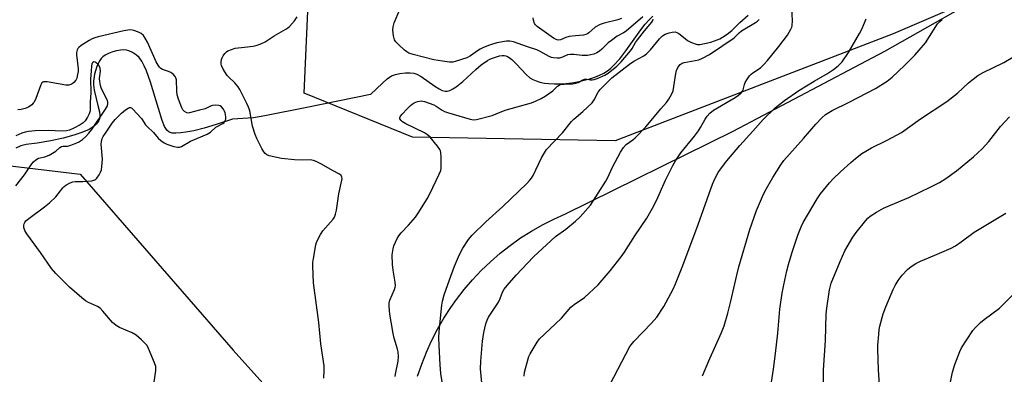
# Model space of a CAD drawing. Units: inches. Extents: x 1201769 to 1207769, y 541455 to 545456.
# Drawn here: x 1205629 to 1205986, y 542614 to 542743 of the extents above; entities that cross this region are included whole.
import ezdxf

# ---------------------------------------------------------------- set-up
doc = ezdxf.new("R2010")
doc.units = ezdxf.units.IN
doc.header["$MEASUREMENT"] = 0
for name, color, linetype in [('HYDRO-Hidden Single Line Stream', 5, 'Continuous'), ('HYDRO-Single Line Stream', 4, 'Continuous'), ('NTRL-Farm Land', 3, 'Continuous'), ('NTRL-Trees', 3, 'Continuous'), ('Undefined', 1, 'Continuous')]:
    doc.layers.add(name, color=color, linetype=linetype)

msp = doc.modelspace()

# ---------------------------------------------------------------- linework, layer by layer
at = {"layer": 'HYDRO-Hidden Single Line Stream'}
msp.add_lwpolyline([(1205756.44, 542715.5), (1205733.41, 542710.71), (1205718.24, 542707.78)], dxfattribs=at)
at = {"layer": 'HYDRO-Single Line Stream'}
for points in [[(1205756.44, 542715.5), (1205760.79, 542719.62), (1205762.5, 542721.12), (1205764.14, 542722.21), (1205765.51, 542722.75), (1205767.14, 542723.06), (1205769.15, 542723.29), (1205770.8, 542723.33), (1205772.17, 542723.2), (1205773.3, 542722.82), (1205774.86, 542721.99), (1205779.82, 542718.51), (1205781.36, 542717.52), (1205782.48, 542716.96), (1205783.47, 542716.69), (1205784.19, 542716.69), (1205785.22, 542716.96), (1205786.31, 542717.47), (1205787.45, 542718.2), (1205789.86, 542720.14), (1205794.65, 542724.52), (1205796.58, 542726.17), (1205798.8, 542727.75), (1205799.73, 542728.27), (1205800.64, 542728.66), (1205803.19, 542729.43), (1205804.15, 542729.61), (1205804.93, 542729.64), (1205805.51, 542729.51), (1205806.11, 542729.25), (1205806.73, 542728.87), (1205807.69, 542728.11), (1205809.32, 542726.51), (1205812.8, 542722.72), (1205814.19, 542721.51), (1205815.23, 542720.9), (1205816.42, 542720.39), (1205817.75, 542719.99), (1205819.5, 542719.64), (1205821.07, 542719.45), (1205823.05, 542719.34), (1205825.1, 542719.36), (1205827.21, 542719.5), (1205829.34, 542719.74), (1205831.45, 542720.09), (1205833.86, 542720.62), (1205835.84, 542721.16), (1205837.7, 542721.79), (1205839.43, 542722.49), (1205840.98, 542723.25), (1205842.32, 542724.07), (1205843.42, 542724.92), (1205844.52, 542725.94), (1205846.7, 542728.39), (1205848.88, 542731.24), (1205854.33, 542738.86), (1205855.97, 542740.95), (1205857.34, 542742.54), (1205858.7, 542743.92)], [(1205718.24, 542707.78), (1205714.07, 542706.98), (1205706.5, 542706.51), (1205700.62, 542704.63), (1205696.24, 542703.33), (1205692.48, 542702.36), (1205689.61, 542701.79), (1205687.78, 542701.56), (1205686.01, 542701.45), (1205684.71, 542701.51), (1205683.95, 542701.67), (1205683.5, 542701.89), (1205682.87, 542702.45), (1205681.96, 542703.86), (1205681.05, 542706.04), (1205679.67, 542710.35), (1205676.79, 542719.96), (1205675.35, 542724.04), (1205674.54, 542725.88), (1205673.65, 542727.5), (1205672.67, 542728.84), (1205671.77, 542729.71), (1205670.28, 542730.7), (1205668.97, 542731.35), (1205668.18, 542731.57), (1205666.96, 542731.64), (1205665.95, 542731.56), (1205664.56, 542731.3), (1205663.17, 542730.91), (1205661.86, 542730.41), (1205660.43, 542729.69), (1205659.55, 542729.1), (1205659, 542728.54), (1205658.48, 542727.81), (1205658.01, 542726.94), (1205657.45, 542725.63), (1205656.61, 542722.82), (1205656.19, 542720.32), (1205656.19, 542718.96), (1205656.46, 542717.1), (1205657.94, 542711.06), (1205658.31, 542709.21), (1205658.45, 542707.84), (1205658.37, 542706.7), (1205658.17, 542706.07), (1205657.7, 542705.27), (1205657.21, 542704.71), (1205656.4, 542703.99), (1205654.58, 542702.84), (1205652.02, 542701.68), (1205649.1, 542700.68), (1205645.23, 542699.64), (1205640.7, 542698.69), (1205635.79, 542697.88), (1205631.78, 542697.33), (1205629.9, 542696.82), (1205628.11, 542696.01)]]:
    msp.add_lwpolyline(points, dxfattribs=at)
at = {"layer": 'NTRL-Farm Land'}
msp.add_lwpolyline([(1205773.53, 542613.37), (1205775.01, 542617.75), (1205776.71, 542622.05), (1205778.61, 542626.27), (1205780.72, 542630.38), (1205783.04, 542634.39), (1205785.54, 542638.28), (1205787.58, 542641.16), (1205790.41, 542644.82), (1205793.41, 542648.34), (1205796.59, 542651.7), (1205799.93, 542654.9), (1205803.42, 542657.94), (1205807.05, 542660.8), (1205810.83, 542663.48), (1205814.73, 542665.97), (1205818.74, 542668.27), (1205822.86, 542670.36), (1205827.03, 542672.23), (1205887.79, 542702.14), (1205942.66, 542731.18), (1205985.79, 542755.67)], dxfattribs=at)
at = {"layer": 'NTRL-Trees'}
msp.add_lwpolyline([(1205945.75, 542737.42), (1205845.03, 542698.69), (1205771.66, 542700.05), (1205732.47, 542716), (1205734.29, 542756.56), (1205782.14, 542787.1), (1205908.38, 542825.38), (1205969.45, 542840.87), (1206008.19, 542845.43), (1206073.81, 542845.89), (1206110.72, 542832.67), (1206120.29, 542808.97), (1206108.9, 542787.55), (1206034.62, 542775.7)], close=True, dxfattribs=at)
msp.add_polyline3d([(1205591.62, 542693.75, 0), (1205651.34, 542686.58, 0), (1205706.74, 542622.85, 0), (1205764.77, 542558.21, 0), (1205811.03, 542387.3, 0), (1205866.34, 542292.41, 0)], dxfattribs=at)
at = {"layer": 'Undefined'}
for points, elevation in [([(1205855.09, 542743.61), (1205849.06, 542738.43), (1205848.11, 542737.81), (1205845.76, 542736.6), (1205843.69, 542735.09), (1205842.59, 542734.17), (1205840.28, 542731.94), (1205839.39, 542731.21), (1205838.4, 542730.61), (1205837.34, 542730.13), (1205836.21, 542729.8), (1205835.04, 542729.61), (1205833.15, 542729.62), (1205830.05, 542730), (1205828.94, 542730.01), (1205827.86, 542729.79), (1205826.01, 542729.04), (1205824.89, 542728.7), (1205824.06, 542728.59), (1205822.75, 542728.71), (1205821.99, 542728.9), (1205821.17, 542729.25), (1205817.94, 542731.1), (1205816.65, 542731.66), (1205813.27, 542732.72), (1205808.25, 542734.51), (1205806.89, 542734.75), (1205805.78, 542734.77), (1205802.26, 542734.2), (1205799.52, 542733.37), (1205797.41, 542732.53), (1205796.14, 542731.9), (1205795.17, 542731.29), (1205792.64, 542729.46), (1205791.38, 542728.78), (1205787.12, 542727.38), (1205786.26, 542727.21), (1205785.12, 542727.21), (1205782.56, 542727.5), (1205779.44, 542728.04), (1205771.98, 542730.02), (1205770.41, 542730.51), (1205769.68, 542730.88), (1205768.78, 542731.59), (1205766.64, 542733.58), (1205765.65, 542734.62), (1205765.23, 542735.33), (1205764.87, 542736.68), (1205764.57, 542738.93), (1205764.63, 542740.04), (1205765.09, 542741.42), (1205767.08, 542746.23)], 350), ([(1205782.88, 542608.3), (1205781.96, 542614.33), (1205781.66, 542617.5), (1205781.33, 542624.5), (1205781.25, 542627.35), (1205781.29, 542629.59), (1205782.28, 542639.1), (1205782.56, 542640.56), (1205783.16, 542642.87), (1205785.04, 542648.37), (1205786.89, 542653.21), (1205788.76, 542657.47), (1205789.9, 542659.84), (1205791.95, 542662.96), (1205793.25, 542664.53), (1205798.24, 542669.3), (1205804.45, 542674.88), (1205813.04, 542683.21), (1205814.05, 542684.27), (1205814.77, 542685.19), (1205815.4, 542686.17), (1205818.44, 542692.53), (1205819.44, 542694.33), (1205820.24, 542695.55), (1205825.95, 542701.53), (1205829.24, 542705.75), (1205830.07, 542706.52), (1205833.37, 542709.26), (1205836.77, 542712.45), (1205837.52, 542713.52), (1205838.95, 542716.35), (1205839.67, 542717.29), (1205840.68, 542718.39), (1205843.8, 542721.46), (1205850.31, 542726.49), (1205851.83, 542727.5), (1205855.45, 542729.52), (1205856.41, 542730.2), (1205857.84, 542731.62), (1205861.17, 542735.68), (1205862.2, 542736.73), (1205863.22, 542737.35), (1205864.6, 542737.85), (1205865.73, 542738.1), (1205866.83, 542738.13), (1205867.35, 542738), (1205868.09, 542737.6), (1205870.36, 542735.73), (1205871.28, 542735.08), (1205872.73, 542734.35), (1205874.41, 542733.68), (1205874.88, 542733.59), (1205875.68, 542733.61), (1205879.68, 542734.47), (1205881.06, 542734.88), (1205882.93, 542735.69), (1205883.95, 542736.24), (1205885.61, 542737.38), (1205887.34, 542738.72), (1205890.14, 542741.53), (1205893.18, 542744.21)], 352), ([(1205812.07, 542613.42), (1205812.22, 542614.83), (1205813.51, 542619.68), (1205813.81, 542620.51), (1205814.31, 542621.55), (1205816.78, 542625.78), (1205817.7, 542626.89), (1205819.34, 542628.56), (1205825.64, 542634.48), (1205828.96, 542638.46), (1205830.17, 542639.41), (1205833.98, 542641.96), (1205838.94, 542646.53), (1205843.21, 542651.52), (1205847.29, 542656.71), (1205848.42, 542658.36), (1205852.15, 542664.26), (1205856.48, 542670.71), (1205858.54, 542674.24), (1205860.05, 542677.07), (1205863.3, 542684.43), (1205865.94, 542689.69), (1205866.92, 542691.47), (1205868.83, 542694.33), (1205873.8, 542700.42), (1205875.21, 542702.29), (1205875.97, 542703.52), (1205877.61, 542706.56), (1205878.33, 542707.66), (1205879.28, 542708.68), (1205880.66, 542709.76), (1205888.54, 542714.41), (1205889.68, 542715.2), (1205890.69, 542716.09), (1205891.17, 542716.7), (1205891.39, 542717.19), (1205891.87, 542719.04), (1205892.16, 542719.81), (1205892.72, 542720.8), (1205893.73, 542722.19), (1205894.3, 542722.81), (1205894.93, 542723.34), (1205897.72, 542725.17), (1205898.92, 542726.34), (1205900.22, 542727.82), (1205904.33, 542732.85), (1205907.4, 542737.01), (1205908.72, 542739.15), (1205909.06, 542739.89), (1205909.2, 542740.41), (1205909.3, 542742.26), (1205908.98, 542746.65)], 356), ([(1205739.54, 542612.66), (1205739.73, 542615.5), (1205739.68, 542617.2), (1205738.47, 542625.11), (1205737.73, 542632.89), (1205735.86, 542647.26), (1205735.59, 542653.41), (1205735.66, 542654.58), (1205735.87, 542656.05), (1205736.7, 542661.02), (1205736.93, 542661.87), (1205737.41, 542662.96), (1205738.4, 542664.8), (1205739.19, 542666.07), (1205742.94, 542670.29), (1205743.39, 542671.04), (1205743.84, 542672.14), (1205744.18, 542673.57), (1205744.99, 542679.47), (1205746.11, 542684.46), (1205746.17, 542685.03), (1205746.13, 542685.56), (1205745.81, 542686.17), (1205745.21, 542686.63), (1205742.7, 542687.89), (1205738.69, 542690.29), (1205736.87, 542691.2), (1205735.8, 542691.61), (1205734.66, 542691.76), (1205731.98, 542691.71), (1205728.99, 542691.8), (1205724.32, 542692.27), (1205722.59, 542692.6), (1205719.75, 542693.31), (1205718.96, 542693.6), (1205718.31, 542694.05), (1205717.82, 542694.69), (1205717.14, 542695.92), (1205715.31, 542699.53), (1205714.69, 542701.03), (1205713.82, 542703.98), (1205712.76, 542709.51), (1205712.33, 542710.86), (1205711.77, 542712.18), (1205709.21, 542717.24), (1205708.63, 542718.22), (1205707.37, 542719.67), (1205705.16, 542721.74), (1205704.6, 542722.36), (1205703.17, 542724.61), (1205702.57, 542725.94), (1205702.47, 542726.5), (1205702.44, 542727.35), (1205702.56, 542728.19), (1205702.76, 542728.71), (1205703.16, 542729.45), (1205703.8, 542730.39), (1205704.37, 542730.99), (1205704.83, 542731.28), (1205706.1, 542731.83), (1205707.45, 542732.22), (1205710.92, 542732.59), (1205714.01, 542733.04), (1205715.4, 542733.33), (1205716.77, 542733.8), (1205718.31, 542734.56), (1205721.66, 542736.68), (1205725.83, 542739.12), (1205726.54, 542739.59), (1205727.19, 542740.17), (1205728.92, 542742.21), (1205729.94, 542743.66)], 348), ([(1205765.46, 542613.28), (1205765.54, 542614.12), (1205766.55, 542618.83), (1205766.6, 542620.51), (1205766.5, 542622.18), (1205766.29, 542623.21), (1205765.08, 542627.22), (1205764.65, 542628.89), (1205763.51, 542635.86), (1205763.21, 542638.7), (1205763.2, 542639.82), (1205763.43, 542640.89), (1205765.19, 542644.82), (1205765.44, 542645.63), (1205765.51, 542646.12), (1205765.42, 542647.52), (1205764.65, 542651.84), (1205764.44, 542653.86), (1205764.33, 542657.32), (1205764.69, 542659.57), (1205764.98, 542660.66), (1205765.48, 542661.97), (1205766.09, 542663.24), (1205766.7, 542664.23), (1205767.59, 542665.39), (1205770.28, 542668.12), (1205772.8, 542671.05), (1205773.77, 542672.47), (1205776.95, 542677.65), (1205777.95, 542679.47), (1205781.36, 542686.59), (1205781.9, 542687.93), (1205782.05, 542688.77), (1205782.06, 542692.81), (1205781.94, 542694.51), (1205781.81, 542695.04), (1205781.56, 542695.55), (1205780.71, 542696.74), (1205778.08, 542699.98), (1205777.09, 542700.92), (1205776.01, 542701.54), (1205769.23, 542704.82), (1205768.11, 542705.52), (1205767.53, 542706.06), (1205767.14, 542706.63), (1205767.1, 542707.01), (1205767.34, 542707.58), (1205767.98, 542708.39), (1205769.72, 542710.23), (1205770.94, 542711.45), (1205771.59, 542712), (1205772.35, 542712.45), (1205773.44, 542712.91), (1205774.27, 542713.12), (1205774.77, 542713.14), (1205775.98, 542712.91), (1205779.41, 542711.7), (1205780.31, 542711.21), (1205782.39, 542709.76), (1205783.32, 542709.3), (1205784.35, 542708.91), (1205792.54, 542706.5), (1205793.8, 542706.32), (1205794.92, 542706.43), (1205800.53, 542707.9), (1205801.98, 542708.41), (1205805.23, 542709.79), (1205814.72, 542712.49), (1205816.25, 542713), (1205818.26, 542713.97), (1205819.71, 542714.84), (1205822.47, 542716.84), (1205824.17, 542718.46), (1205824.77, 542718.85), (1205825.24, 542719.04), (1205826.62, 542719.26), (1205829.76, 542719.4), (1205830.86, 542719.55), (1205831.64, 542719.86), (1205833.06, 542720.72), (1205834.02, 542721.01), (1205834.78, 542721.04), (1205836.13, 542720.79), (1205836.68, 542720.77), (1205837.51, 542720.88), (1205838.56, 542721.22), (1205841.35, 542722.45), (1205842.59, 542723.2), (1205845.66, 542725.75), (1205847.23, 542727.31), (1205850.62, 542731.3), (1205851.25, 542732.18), (1205852.45, 542734.3), (1205853.1, 542735.25), (1205855.68, 542738.5), (1205858.34, 542741.66), (1205858.71, 542742.31), (1205858.85, 542742.74)], 350), ([(1205797.02, 542608.48), (1205796.32, 542616.04), (1205796.38, 542618.79), (1205797.09, 542626.04), (1205797.57, 542629.2), (1205798.2, 542632.34), (1205798.72, 542633.74), (1205799.24, 542634.8), (1205802.79, 542640.27), (1205803.39, 542641.53), (1205804.25, 542643.86), (1205804.86, 542644.97), (1205805.91, 542646.32), (1205809.21, 542650.02), (1205815.5, 542656.64), (1205823.49, 542664.01), (1205827.26, 542666.72), (1205830.76, 542669.52), (1205832.4, 542671.2), (1205836.12, 542675.33), (1205841.74, 542684.09), (1205842.29, 542685.17), (1205844.04, 542689.11), (1205846.95, 542694.55), (1205848.05, 542696.28), (1205849.04, 542697.33), (1205851.47, 542699.09), (1205852.31, 542699.78), (1205856.15, 542703.78), (1205857.52, 542705.29), (1205861.58, 542710.23), (1205863.68, 542712.62), (1205864.51, 542713.76), (1205865.51, 542715.51), (1205866.01, 542716.85), (1205867.02, 542723.03), (1205867.28, 542724.18), (1205867.77, 542725.22), (1205868.63, 542726.34), (1205869.29, 542726.81), (1205870.07, 542727.06), (1205874.05, 542727.74), (1205875.31, 542728.03), (1205876.65, 542728.61), (1205879.26, 542730.01), (1205888.14, 542736.04), (1205888.9, 542736.7), (1205889.94, 542737.86), (1205890.8, 542738.54), (1205895.85, 542741.59), (1205896.57, 542742.08), (1205897.21, 542742.65)], 354), ([(1205847.34, 542743.05), (1205846.01, 542742.57), (1205841.07, 542741.33), (1205839.66, 542740.85), (1205837.84, 542739.85), (1205835.55, 542737.81), (1205835.07, 542737.47), (1205834.41, 542737.18), (1205833.63, 542737.01), (1205830.72, 542736.75), (1205828.38, 542736.44), (1205827.26, 542736.13), (1205825.22, 542735.28), (1205824.42, 542735.19), (1205823.66, 542735.38), (1205822.74, 542735.91), (1205816.84, 542740.14), (1205816.21, 542740.72), (1205815.89, 542741.16), (1205815.44, 542742.43), (1205815.35, 542743.2)], 352), ([(1205841.66, 542607.52), (1205850.39, 542624.17), (1205851.79, 542625.94), (1205858.25, 542632.58), (1205860.09, 542634.76), (1205862.69, 542638.65), (1205866.04, 542644.94), (1205866.9, 542646.84), (1205869.55, 542653.51), (1205875.06, 542668.36), (1205880.27, 542683.02), (1205881.23, 542685.16), (1205882.3, 542687.19), (1205883.17, 542688.46), (1205885.44, 542691.39), (1205890.14, 542697.03), (1205894.94, 542702.24), (1205898.6, 542706.41), (1205903, 542710.66), (1205906.37, 542713.28), (1205911.58, 542716.88), (1205917.06, 542720.27), (1205921.92, 542723.1), (1205924.06, 542724.48), (1205925.83, 542725.89), (1205927.23, 542727.31), (1205929.53, 542730.71), (1205933.55, 542737.6), (1205934.35, 542739.17), (1205935.99, 542742.9)], 358), ([(1205876.7, 542613.52), (1205878.92, 542618.94), (1205883.61, 542629.23), (1205884.54, 542631.65), (1205885.89, 542636.27), (1205887, 542640.54), (1205889.06, 542649.99), (1205889.79, 542652.97), (1205893.86, 542666.53), (1205896.2, 542673.46), (1205898.38, 542678.49), (1205899.42, 542680.56), (1205902.16, 542685.38), (1205905.06, 542690.03), (1205906.15, 542691.59), (1205913.27, 542699.51), (1205917.71, 542704.74), (1205919.91, 542707.02), (1205921.17, 542708.18), (1205922.38, 542709), (1205923.66, 542709.73), (1205929.79, 542712.64), (1205939.28, 542717.6), (1205943.49, 542720.36), (1205945.34, 542721.78), (1205949.77, 542725.94), (1205953.5, 542729.73), (1205955.1, 542731.49), (1205957.37, 542734.24), (1205961.82, 542741.07), (1205962.58, 542741.94), (1205963.45, 542742.66)], 360), ([(1205678.1, 542610.44), (1205678.73, 542615.44), (1205678.75, 542616.88), (1205678.34, 542618.27), (1205676.13, 542623.44), (1205675.59, 542624.48), (1205675.07, 542625.16), (1205673.61, 542626.56), (1205671.63, 542628.27), (1205670.16, 542629.14), (1205665.65, 542631.08), (1205664.37, 542631.76), (1205663.11, 542632.91), (1205659.61, 542637), (1205658.58, 542638.05), (1205657.61, 542638.66), (1205654.36, 542640.05), (1205653.31, 542640.65), (1205651.93, 542641.75), (1205647.49, 542645.67), (1205642.54, 542650.67), (1205641.04, 542652.44), (1205637.02, 542658.2), (1205632.12, 542665.01), (1205631.36, 542666.24), (1205630.96, 542667.28), (1205630.92, 542668.12), (1205631.04, 542668.64), (1205631.29, 542669.13), (1205631.73, 542669.68), (1205632.8, 542670.6), (1205638.44, 542674.78), (1205640.23, 542676.24), (1205642.53, 542678.41), (1205645.14, 542681.64), (1205645.62, 542682.15), (1205646.24, 542682.64), (1205647.7, 542683.49), (1205648.74, 542683.88), (1205649.55, 542683.97), (1205652.39, 542683.97), (1205655.56, 542684.25), (1205656.62, 542684.51), (1205657.07, 542684.78), (1205657.45, 542685.17), (1205658.26, 542686.34), (1205658.79, 542687.36), (1205659.05, 542688.19), (1205659.24, 542689.37), (1205659.44, 542692.04), (1205658.97, 542697.45), (1205659.04, 542698.48), (1205659.32, 542699.48), (1205659.71, 542700.24), (1205660.51, 542701.47), (1205663, 542705.1), (1205663.99, 542706.37), (1205666.28, 542708.69), (1205667.82, 542709.94), (1205668.73, 542710.55), (1205669.17, 542710.73), (1205669.56, 542710.77), (1205669.94, 542710.63), (1205670.35, 542710.31), (1205673.54, 542706.78), (1205675.08, 542704.52), (1205675.61, 542703.85), (1205677.89, 542701.65), (1205679.61, 542699.66), (1205680.63, 542698.76), (1205681.75, 542697.97), (1205682.78, 542697.48), (1205685.28, 542696.63), (1205686.62, 542696.37), (1205687.29, 542696.41), (1205688, 542696.65), (1205691.33, 542698.53), (1205697.35, 542701.1), (1205698.51, 542701.86), (1205700.49, 542703.61), (1205703.08, 542704.98), (1205703.48, 542705.36), (1205703.8, 542705.81), (1205704.1, 542706.57), (1205704.11, 542707.4), (1205703.82, 542708.85), (1205703.52, 542709.69), (1205703.24, 542710.2), (1205702.49, 542711.06), (1205702.07, 542711.31), (1205701.53, 542711.48), (1205700.36, 542711.61), (1205699.25, 542711.48), (1205698.53, 542711.21), (1205696.68, 542710.33), (1205694.56, 542709.85), (1205691.01, 542708.79), (1205690.51, 542708.74), (1205690.02, 542708.81), (1205689.12, 542709.31), (1205688.59, 542709.9), (1205688.2, 542710.64), (1205687.02, 542713.75), (1205686.52, 542715.3), (1205686.31, 542716.69), (1205686.19, 542720.75), (1205686.03, 542721.56), (1205685.81, 542722.03), (1205685.06, 542722.81), (1205684.14, 542723.45), (1205683.37, 542723.79), (1205681.22, 542724.5), (1205680.58, 542724.89), (1205680.04, 542725.44), (1205679.56, 542726.16), (1205678.92, 542727.35), (1205675.74, 542734.44), (1205674.93, 542735.91), (1205674.29, 542736.81), (1205673.46, 542737.53), (1205672.47, 542738.09), (1205670.8, 542738.68), (1205669.72, 542738.86), (1205668.61, 542738.78), (1205667.2, 542738.51), (1205657.92, 542736.4), (1205656.65, 542736.04), (1205655.66, 542735.64), (1205654.66, 542735.08), (1205651.72, 542733.24), (1205650.83, 542732.56), (1205650.49, 542732.16), (1205650.27, 542731.72), (1205650.07, 542730.7), (1205650.1, 542729.88), (1205650.61, 542724.72), (1205650.6, 542723.86), (1205650.46, 542722.76), (1205650.15, 542721.41), (1205649.82, 542720.67), (1205649.13, 542719.81), (1205648.49, 542719.31), (1205648.01, 542719.09), (1205647.23, 542718.89), (1205646.12, 542718.86), (1205639.39, 542720.05), (1205638.57, 542720.12), (1205638.07, 542720.07), (1205637.86, 542719.98), (1205637.52, 542719.67), (1205637.14, 542718.97), (1205635.33, 542714.04), (1205634.72, 542712.74), (1205634.41, 542712.3), (1205633.84, 542711.71), (1205632.72, 542710.89), (1205631.49, 542710.37), (1205629.96, 542709.99), (1205628.77, 542709.88)], 346), ([(1205628.08, 542682.41), (1205631.19, 542686.34), (1205633.91, 542690.37), (1205634.47, 542691.05), (1205635.33, 542691.84), (1205636.32, 542692.39), (1205638.53, 542692.83), (1205640.09, 542693.5), (1205642.56, 542694.94), (1205644.03, 542696.26), (1205644.62, 542696.6), (1205645.12, 542696.72), (1205646.78, 542696.81), (1205647.61, 542696.97), (1205648.95, 542697.44), (1205650.77, 542698.25), (1205652.18, 542699.17), (1205653.38, 542700.21), (1205654.55, 542701.5), (1205655.57, 542702.84), (1205660.56, 542710.18), (1205661.23, 542711.41), (1205661.42, 542712.16), (1205661.41, 542712.64), (1205661.22, 542713.31), (1205659.4, 542716.78), (1205658.96, 542717.87), (1205658.72, 542718.7), (1205658.48, 542720.13), (1205658.39, 542721.28), (1205658.72, 542723.95), (1205658.58, 542725.06), (1205658.15, 542726.08), (1205657.8, 542726.49), (1205657.17, 542726.98), (1205656.74, 542727.2), (1205656.32, 542727.26), (1205656, 542727.13), (1205655.74, 542726.86), (1205655.56, 542726.42), (1205655.48, 542725.91), (1205655.41, 542723.97), (1205655.16, 542721.12), (1205655.29, 542716.03), (1205654.99, 542712.85), (1205655.01, 542709.6), (1205654.68, 542708.52), (1205654, 542707.21), (1205653.2, 542705.96), (1205652.46, 542705.2), (1205651.34, 542704.44), (1205649.09, 542703.25), (1205647.52, 542702.6), (1205646.44, 542702.32), (1205644.81, 542702.22), (1205639.8, 542702.47), (1205635.07, 542702.35), (1205632.7, 542702.07), (1205631.41, 542701.79), (1205630.26, 542701.44), (1205628.04, 542700.45)], 344), ([(1205901.63, 542611.29), (1205902.4, 542615.97), (1205903.11, 542621.61), (1205903.92, 542629.05), (1205904.67, 542637.71), (1205905.53, 542643.54), (1205906.08, 542646.47), (1205907.27, 542651.62), (1205907.87, 542653.86), (1205909.19, 542658.33), (1205911.21, 542664.54), (1205912.43, 542667.48), (1205913.18, 542669.05), (1205918.22, 542677.64), (1205919.46, 542679.47), (1205920.48, 542680.82), (1205922.65, 542683.48), (1205924.01, 542684.93), (1205926.64, 542687.51), (1205930.34, 542690.8), (1205932.12, 542692.31), (1205934.41, 542694.08), (1205937.9, 542696.19), (1205943.31, 542698.79), (1205947.21, 542700.8), (1205948.68, 542701.67), (1205955.61, 542706.6), (1205965.1, 542712.93), (1205968.98, 542715.97), (1205972.98, 542719.66), (1205976.38, 542722.33), (1205978.27, 542723.41), (1205985.78, 542727.12), (1205988.99, 542728.99)], 362), ([(1205920.44, 542611.01), (1205920.49, 542615.61), (1205921.19, 542626.31), (1205921.49, 542635.92), (1205921.66, 542638.01), (1205922.7, 542644.69), (1205923.31, 542647.09), (1205926.54, 542654.98), (1205928.27, 542658.77), (1205929.08, 542660.33), (1205931.17, 542663.75), (1205932.32, 542665.41), (1205935.79, 542669.81), (1205936.58, 542670.65), (1205937.44, 542671.37), (1205939.7, 542672.81), (1205942.25, 542674.25), (1205944.8, 542675.42), (1205951.37, 542678.18), (1205959.41, 542681.99), (1205962.53, 542683.64), (1205964.8, 542685.05), (1205968.65, 542687.87), (1205970.72, 542689.53), (1205974.8, 542692.9), (1205977.93, 542695.8), (1205980.36, 542698.47), (1205984.54, 542703.92), (1205987.8, 542707.34)], 364), ([(1205940.9, 542608.29), (1205940.46, 542615.72), (1205940.12, 542623.21), (1205940.17, 542624.7), (1205940.51, 542628.56), (1205940.7, 542630.34), (1205940.91, 542631.5), (1205942.15, 542635.95), (1205943.11, 542638.57), (1205945, 542643.16), (1205945.71, 542644.77), (1205946.49, 542646.3), (1205947.55, 542648.04), (1205948.96, 542649.98), (1205950.93, 542652.04), (1205952.21, 542653.16), (1205953.87, 542654.2), (1205955.6, 542655.14), (1205960.79, 542657.23), (1205966.7, 542659.85), (1205968.28, 542660.63), (1205970.37, 542662.06), (1205975.06, 542665.6), (1205986.56, 542672.49)], 366), ([(1205964.49, 542601.58), (1205967.16, 542614.82), (1205968.09, 542617.63), (1205969.87, 542622.36), (1205970.49, 542623.71), (1205974.56, 542629.9), (1205975.49, 542630.99), (1205977.29, 542632.84), (1205978.64, 542633.95), (1205984.26, 542638.05), (1205990.79, 542644.66)], 368)]:
    msp.add_lwpolyline(points, dxfattribs=dict(at, elevation=elevation))

doc.saveas('drawing.dxf')
